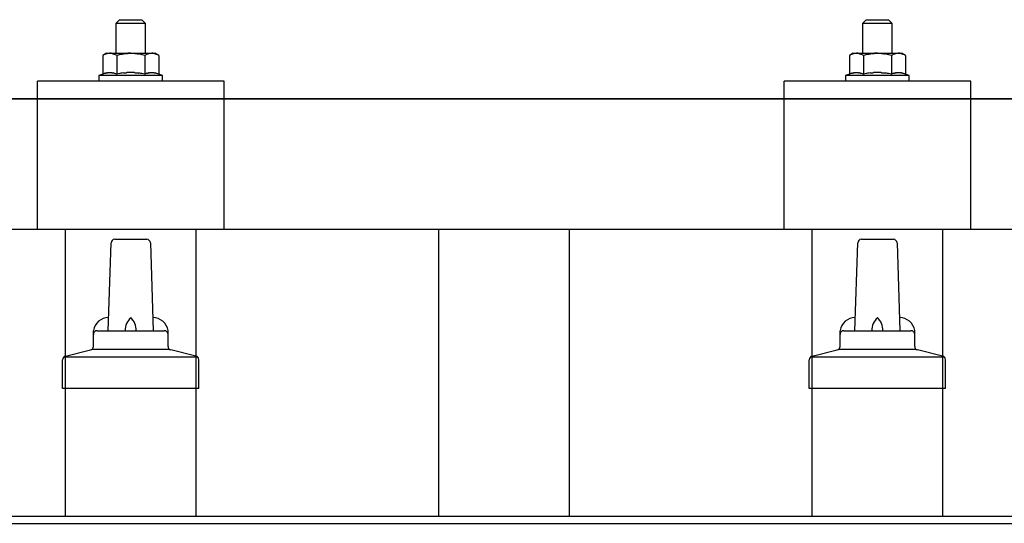
# Model space of a CAD drawing. Units: millimetres. Extents: x 0 to 25230, y 0 to 17820.
# Drawn here: x 3865 to 4128, y 8910 to 9045 of the extents above; entities that cross this region are included whole.
import ezdxf

# ---------------------------------------------------------------- set-up
doc = ezdxf.new("R2010")
doc.units = ezdxf.units.MM
doc.layers.add('YKK_13', color=4, linetype='Continuous', lineweight=30)
doc.layers.add('YKK_A1', color=4, linetype='Continuous', lineweight=30)

msp = doc.modelspace()

# ---------------------------------------------------------------- linework, layer by layer
at = {"layer": 'YKK_13'}
for p, q in [((3891.41, 9045.49), (3890.41, 9044.49)), ((3898.41, 9044.49), (3890.41, 9044.49)), ((3890.41, 9044.49), (3890.41, 9036.49)), ((3891.41, 9045.49), (3897.41, 9045.49)), ((3897.41, 9045.49), (3898.41, 9044.49)), ((3898.41, 9036.49), (3898.41, 9044.49)), ((4091.41, 9045.49), (4090.41, 9044.49)), ((4098.41, 9044.49), (4090.41, 9044.49)), ((4090.41, 9044.49), (4090.41, 9036.49)), ((4091.41, 9045.49), (4097.41, 9045.49)), ((4097.41, 9045.49), (4098.41, 9044.49)), ((4098.41, 9036.49), (4098.41, 9044.49)), ((3887.91, 9036.49), (3886.91, 9035.91)), ((3887.52, 9036.23), (3886.91, 9035.91)), ((3886.91, 9035.91), (3886.91, 9030.9)), ((3887.52, 9036.23), (3887.58, 9036.27)), ((3887.58, 9036.27), (3887.64, 9036.29)), ((3887.64, 9036.29), (3887.71, 9036.32)), ((3887.71, 9036.32), (3887.77, 9036.34)), ((3887.77, 9036.34), (3887.83, 9036.36)), ((3887.83, 9036.36), (3887.89, 9036.38)), ((3887.89, 9036.38), (3887.96, 9036.4)), ((3887.91, 9036.49), (3900.91, 9036.49)), ((3887.96, 9036.4), (3888.02, 9036.41)), ((3888.02, 9036.41), (3888.08, 9036.42)), ((3888.08, 9036.42), (3888.15, 9036.43)), ((3888.78, 9036.49), (3888.15, 9036.43)), ((3889.03, 9036.48), (3888.85, 9036.49)), ((3889.11, 9036.48), (3889.03, 9036.48)), ((3889.2, 9036.47), (3889.11, 9036.48)), ((3889.31, 9036.45), (3889.2, 9036.47)), ((3889.48, 9036.42), (3889.31, 9036.45)), ((3889.48, 9036.42), (3889.55, 9036.41)), ((3889.55, 9036.41), (3889.61, 9036.39)), ((3889.61, 9036.39), (3889.67, 9036.37)), ((3889.67, 9036.37), (3889.73, 9036.35)), ((3889.73, 9036.35), (3889.79, 9036.33)), ((3889.79, 9036.33), (3889.85, 9036.31)), ((3889.85, 9036.31), (3889.91, 9036.29)), ((3889.91, 9036.29), (3889.97, 9036.26)), ((3889.97, 9036.26), (3890.03, 9036.24)), ((3890.66, 9035.91), (3890.03, 9036.24)), ((3891.69, 9036.18), (3890.66, 9035.91)), ((3890.66, 9035.91), (3890.66, 9030.9)), ((3891.69, 9036.18), (3891.79, 9036.2)), ((3891.79, 9036.2), (3891.89, 9036.23)), ((3891.89, 9036.23), (3892, 9036.25)), ((3892, 9036.25), (3892.11, 9036.27)), ((3892.11, 9036.27), (3892.22, 9036.29)), ((3892.22, 9036.29), (3892.33, 9036.31)), ((3892.33, 9036.31), (3892.45, 9036.33)), ((3892.45, 9036.33), (3892.57, 9036.35)), ((3892.57, 9036.35), (3892.7, 9036.37)), ((3892.94, 9036.4), (3892.7, 9036.37)), ((3892.94, 9036.4), (3893.06, 9036.42)), ((3893.06, 9036.42), (3893.16, 9036.43)), ((3893.16, 9036.43), (3893.27, 9036.44)), ((3893.27, 9036.44), (3893.37, 9036.45)), ((3893.37, 9036.45), (3893.46, 9036.46)), ((3893.46, 9036.46), (3893.56, 9036.46)), ((3893.56, 9036.46), (3893.64, 9036.47)), ((3894.41, 9036.49), (3893.64, 9036.47)), ((3895.51, 9036.44), (3894.41, 9036.49)), ((3895.51, 9036.44), (3895.61, 9036.44)), ((3895.61, 9036.44), (3895.72, 9036.43)), ((3895.72, 9036.43), (3895.83, 9036.42)), ((3895.83, 9036.42), (3895.94, 9036.4)), ((3895.94, 9036.4), (3896.05, 9036.39)), ((3896.05, 9036.39), (3896.17, 9036.37)), ((3896.17, 9036.37), (3896.29, 9036.35)), ((3896.29, 9036.35), (3896.41, 9036.33)), ((3896.41, 9036.33), (3896.53, 9036.31)), ((3896.88, 9036.24), (3896.53, 9036.31)), ((3897.09, 9036.19), (3896.88, 9036.24)), ((3897.28, 9036.15), (3897.09, 9036.19)), ((3897.45, 9036.1), (3897.28, 9036.15)), ((3898.17, 9035.91), (3897.45, 9036.1)), ((3898.78, 9036.23), (3898.17, 9035.91)), ((3898.17, 9035.91), (3898.17, 9030.9)), ((3898.78, 9036.23), (3898.84, 9036.27)), ((3898.84, 9036.27), (3898.9, 9036.29)), ((3898.9, 9036.29), (3898.96, 9036.32)), ((3898.96, 9036.32), (3899.03, 9036.34)), ((3899.03, 9036.34), (3899.09, 9036.36)), ((3899.09, 9036.36), (3899.15, 9036.38)), ((3899.15, 9036.38), (3899.21, 9036.4)), ((3899.21, 9036.4), (3899.28, 9036.41)), ((3899.28, 9036.41), (3899.34, 9036.42)), ((3899.34, 9036.42), (3899.4, 9036.43)), ((3900.04, 9036.49), (3899.4, 9036.43)), ((3900.29, 9036.48), (3900.11, 9036.49)), ((3900.37, 9036.48), (3900.29, 9036.48)), ((3900.46, 9036.47), (3900.37, 9036.48)), ((3900.56, 9036.45), (3900.46, 9036.47)), ((3900.74, 9036.42), (3900.56, 9036.45)), ((3900.74, 9036.42), (3900.8, 9036.41)), ((3900.8, 9036.41), (3900.87, 9036.39)), ((3900.87, 9036.39), (3900.93, 9036.37)), ((3901.92, 9035.91), (3900.91, 9036.49)), ((3900.93, 9036.37), (3900.99, 9036.35)), ((3900.99, 9036.35), (3901.05, 9036.33)), ((3901.05, 9036.33), (3901.11, 9036.31)), ((3901.11, 9036.31), (3901.17, 9036.29)), ((3901.17, 9036.29), (3901.23, 9036.26)), ((3901.23, 9036.26), (3901.29, 9036.24)), ((3901.92, 9035.91), (3901.29, 9036.24)), ((3901.92, 9035.91), (3901.92, 9030.9)), ((4087.91, 9036.49), (4086.91, 9035.91)), ((4087.52, 9036.23), (4086.91, 9035.91)), ((4086.91, 9035.91), (4086.91, 9030.9)), ((4087.52, 9036.23), (4087.58, 9036.27)), ((4087.58, 9036.27), (4087.64, 9036.29)), ((4087.64, 9036.29), (4087.71, 9036.32)), ((4087.71, 9036.32), (4087.77, 9036.34)), ((4087.77, 9036.34), (4087.83, 9036.36)), ((4087.83, 9036.36), (4087.89, 9036.38)), ((4087.89, 9036.38), (4087.96, 9036.4)), ((4087.91, 9036.49), (4100.91, 9036.49)), ((4087.96, 9036.4), (4088.02, 9036.41)), ((4088.02, 9036.41), (4088.08, 9036.42)), ((4088.08, 9036.42), (4088.15, 9036.43)), ((4088.78, 9036.49), (4088.15, 9036.43)), ((4089.03, 9036.48), (4088.85, 9036.49)), ((4089.11, 9036.48), (4089.03, 9036.48)), ((4089.2, 9036.47), (4089.11, 9036.48)), ((4089.31, 9036.45), (4089.2, 9036.47)), ((4089.48, 9036.42), (4089.31, 9036.45)), ((4089.48, 9036.42), (4089.55, 9036.41)), ((4089.55, 9036.41), (4089.61, 9036.39)), ((4089.61, 9036.39), (4089.67, 9036.37)), ((4089.67, 9036.37), (4089.73, 9036.35)), ((4089.73, 9036.35), (4089.79, 9036.33)), ((4089.79, 9036.33), (4089.85, 9036.31)), ((4089.85, 9036.31), (4089.91, 9036.29)), ((4089.91, 9036.29), (4089.97, 9036.26)), ((4089.97, 9036.26), (4090.03, 9036.24)), ((4090.66, 9035.91), (4090.03, 9036.24)), ((4091.69, 9036.18), (4090.66, 9035.91)), ((4090.66, 9035.91), (4090.66, 9030.9)), ((4091.69, 9036.18), (4091.79, 9036.2)), ((4091.79, 9036.2), (4091.89, 9036.23)), ((4091.89, 9036.23), (4092, 9036.25)), ((4092, 9036.25), (4092.11, 9036.27)), ((4092.11, 9036.27), (4092.22, 9036.29)), ((4092.22, 9036.29), (4092.33, 9036.31)), ((4092.33, 9036.31), (4092.45, 9036.33)), ((4092.45, 9036.33), (4092.57, 9036.35)), ((4092.57, 9036.35), (4092.7, 9036.37)), ((4092.94, 9036.4), (4092.7, 9036.37)), ((4092.94, 9036.4), (4093.06, 9036.42)), ((4093.06, 9036.42), (4093.16, 9036.43)), ((4093.16, 9036.43), (4093.27, 9036.44)), ((4093.27, 9036.44), (4093.37, 9036.45)), ((4093.37, 9036.45), (4093.46, 9036.46)), ((4093.46, 9036.46), (4093.56, 9036.46)), ((4093.56, 9036.46), (4093.64, 9036.47)), ((4094.41, 9036.49), (4093.64, 9036.47)), ((4095.51, 9036.44), (4094.41, 9036.49)), ((4095.51, 9036.44), (4095.61, 9036.44)), ((4095.61, 9036.44), (4095.72, 9036.43)), ((4095.72, 9036.43), (4095.83, 9036.42)), ((4095.83, 9036.42), (4095.94, 9036.4)), ((4095.94, 9036.4), (4096.05, 9036.39)), ((4096.05, 9036.39), (4096.17, 9036.37)), ((4096.17, 9036.37), (4096.29, 9036.35)), ((4096.29, 9036.35), (4096.41, 9036.33)), ((4096.41, 9036.33), (4096.53, 9036.31)), ((4096.88, 9036.24), (4096.53, 9036.31)), ((4097.09, 9036.19), (4096.88, 9036.24)), ((4097.28, 9036.15), (4097.09, 9036.19)), ((4097.45, 9036.1), (4097.28, 9036.15)), ((4098.17, 9035.91), (4097.45, 9036.1)), ((4098.78, 9036.23), (4098.17, 9035.91)), ((4098.17, 9035.91), (4098.17, 9030.9)), ((4098.78, 9036.23), (4098.84, 9036.27)), ((4098.84, 9036.27), (4098.9, 9036.29)), ((4098.9, 9036.29), (4098.96, 9036.32)), ((4098.96, 9036.32), (4099.03, 9036.34)), ((4099.03, 9036.34), (4099.09, 9036.36)), ((4099.09, 9036.36), (4099.15, 9036.38)), ((4099.15, 9036.38), (4099.21, 9036.4)), ((4099.21, 9036.4), (4099.28, 9036.41)), ((4099.28, 9036.41), (4099.34, 9036.42)), ((4099.34, 9036.42), (4099.4, 9036.43)), ((4100.04, 9036.49), (4099.4, 9036.43)), ((4100.29, 9036.48), (4100.11, 9036.49)), ((4100.37, 9036.48), (4100.29, 9036.48)), ((4100.46, 9036.47), (4100.37, 9036.48)), ((4100.56, 9036.45), (4100.46, 9036.47)), ((4100.74, 9036.42), (4100.56, 9036.45)), ((4100.74, 9036.42), (4100.8, 9036.41)), ((4100.8, 9036.41), (4100.87, 9036.39)), ((4100.87, 9036.39), (4100.93, 9036.37)), ((4101.92, 9035.91), (4100.91, 9036.49)), ((4100.93, 9036.37), (4100.99, 9036.35)), ((4100.99, 9036.35), (4101.05, 9036.33)), ((4101.05, 9036.33), (4101.11, 9036.31)), ((4101.11, 9036.31), (4101.17, 9036.29)), ((4101.17, 9036.29), (4101.23, 9036.26)), ((4101.23, 9036.26), (4101.29, 9036.24)), ((4101.92, 9035.91), (4101.29, 9036.24)), ((4101.92, 9035.91), (4101.92, 9030.9)), ((3886.91, 9030.9), (3885.91, 9030.49)), ((3885.91, 9030.49), (3885.91, 9028.99)), ((3902.91, 9030.49), (3885.91, 9030.49)), ((3887.46, 9031.11), (3886.91, 9030.9)), ((3887.46, 9031.11), (3887.51, 9031.13)), ((3887.51, 9031.13), (3887.57, 9031.14)), ((3887.57, 9031.14), (3887.63, 9031.16)), ((3887.63, 9031.16), (3887.69, 9031.18)), ((3887.69, 9031.18), (3887.76, 9031.19)), ((3887.76, 9031.19), (3887.83, 9031.21)), ((3887.83, 9031.21), (3887.9, 9031.23)), ((3888.04, 9031.26), (3887.9, 9031.23)), ((3888.04, 9031.26), (3888.12, 9031.27)), ((3888.12, 9031.27), (3888.2, 9031.28)), ((3888.2, 9031.28), (3888.28, 9031.29)), ((3888.28, 9031.29), (3888.35, 9031.3)), ((3888.35, 9031.3), (3888.43, 9031.31)), ((3888.43, 9031.31), (3888.51, 9031.31)), ((3888.51, 9031.31), (3888.59, 9031.32)), ((3888.59, 9031.32), (3888.67, 9031.32)), ((3888.67, 9031.32), (3888.74, 9031.32)), ((3888.74, 9031.32), (3888.82, 9031.32)), ((3888.82, 9031.32), (3888.9, 9031.32)), ((3888.9, 9031.32), (3888.98, 9031.32)), ((3888.98, 9031.32), (3889.05, 9031.31)), ((3889.05, 9031.31), (3889.13, 9031.31)), ((3889.13, 9031.31), (3889.21, 9031.3)), ((3889.21, 9031.3), (3889.28, 9031.29)), ((3889.28, 9031.29), (3889.36, 9031.28)), ((3889.36, 9031.28), (3889.44, 9031.27)), ((3889.44, 9031.27), (3889.51, 9031.26)), ((3889.51, 9031.26), (3889.59, 9031.24)), ((3889.73, 9031.21), (3889.59, 9031.24)), ((3889.86, 9031.18), (3889.73, 9031.21)), ((3889.86, 9031.18), (3889.93, 9031.16)), ((3889.93, 9031.16), (3889.99, 9031.15)), ((3889.99, 9031.15), (3890.04, 9031.13)), ((3890.04, 9031.13), (3890.1, 9031.11)), ((3890.1, 9031.11), (3890.15, 9031.1)), ((3890.66, 9030.9), (3890.15, 9031.1)), ((3891.5, 9031.06), (3890.66, 9030.9)), ((3891.78, 9031.11), (3891.5, 9031.06)), ((3892.11, 9031.16), (3891.78, 9031.11)), ((3892.47, 9031.21), (3892.11, 9031.16)), ((3892.47, 9031.21), (3892.59, 9031.22)), ((3892.59, 9031.22), (3892.71, 9031.24)), ((3892.71, 9031.24), (3892.83, 9031.25)), ((3892.83, 9031.25), (3892.94, 9031.26)), ((3892.94, 9031.26), (3893.05, 9031.27)), ((3893.05, 9031.27), (3893.15, 9031.28)), ((3893.15, 9031.28), (3893.26, 9031.28)), ((3893.26, 9031.28), (3893.36, 9031.29)), ((3894.41, 9031.32), (3893.36, 9031.29)), ((3895.46, 9031.29), (3894.41, 9031.32)), ((3895.46, 9031.29), (3895.56, 9031.28)), ((3895.56, 9031.28), (3895.66, 9031.28)), ((3895.66, 9031.28), (3895.77, 9031.27)), ((3895.77, 9031.27), (3895.88, 9031.26)), ((3895.88, 9031.26), (3895.99, 9031.25)), ((3895.99, 9031.25), (3896.1, 9031.24)), ((3896.1, 9031.24), (3896.22, 9031.23)), ((3896.22, 9031.23), (3896.34, 9031.21)), ((3896.34, 9031.21), (3896.47, 9031.19)), ((3896.82, 9031.14), (3896.47, 9031.19)), ((3897.13, 9031.1), (3896.82, 9031.14)), ((3897.4, 9031.05), (3897.13, 9031.1)), ((3898.17, 9030.9), (3897.4, 9031.05)), ((3898.72, 9031.11), (3898.17, 9030.9)), ((3898.72, 9031.11), (3898.77, 9031.13)), ((3898.77, 9031.13), (3898.83, 9031.14)), ((3898.83, 9031.14), (3898.89, 9031.16)), ((3898.89, 9031.16), (3898.95, 9031.18)), ((3898.95, 9031.18), (3899.02, 9031.19)), ((3899.02, 9031.19), (3899.08, 9031.21)), ((3899.08, 9031.21), (3899.15, 9031.23)), ((3899.3, 9031.26), (3899.15, 9031.23)), ((3899.3, 9031.26), (3899.38, 9031.27)), ((3899.38, 9031.27), (3899.46, 9031.28)), ((3899.46, 9031.28), (3899.53, 9031.29)), ((3899.53, 9031.29), (3899.61, 9031.3)), ((3899.61, 9031.3), (3899.69, 9031.31)), ((3899.69, 9031.31), (3899.77, 9031.31)), ((3899.77, 9031.31), (3899.85, 9031.32)), ((3899.85, 9031.32), (3899.92, 9031.32)), ((3899.92, 9031.32), (3900, 9031.32)), ((3900, 9031.32), (3900.08, 9031.32)), ((3900.08, 9031.32), (3900.16, 9031.32)), ((3900.16, 9031.32), (3900.24, 9031.32)), ((3900.24, 9031.32), (3900.31, 9031.31)), ((3900.31, 9031.31), (3900.39, 9031.31)), ((3900.39, 9031.31), (3900.47, 9031.3)), ((3900.47, 9031.3), (3900.54, 9031.29)), ((3900.54, 9031.29), (3900.62, 9031.28)), ((3900.62, 9031.28), (3900.69, 9031.27)), ((3900.69, 9031.27), (3900.77, 9031.26)), ((3900.77, 9031.26), (3900.84, 9031.24)), ((3900.99, 9031.21), (3900.84, 9031.24)), ((3901.12, 9031.18), (3900.99, 9031.21)), ((3901.12, 9031.18), (3901.19, 9031.16)), ((3901.19, 9031.16), (3901.25, 9031.15)), ((3901.25, 9031.15), (3901.3, 9031.13)), ((3901.3, 9031.13), (3901.36, 9031.11)), ((3901.36, 9031.11), (3901.41, 9031.1)), ((3901.92, 9030.9), (3901.41, 9031.1)), ((3902.91, 9030.49), (3901.92, 9030.9)), ((3902.91, 9028.99), (3902.91, 9030.49)), ((4086.91, 9030.9), (4085.91, 9030.49)), ((4085.91, 9030.49), (4085.91, 9028.99)), ((4102.91, 9030.49), (4085.91, 9030.49)), ((4087.46, 9031.11), (4086.91, 9030.9)), ((4087.46, 9031.11), (4087.51, 9031.13)), ((4087.51, 9031.13), (4087.57, 9031.14)), ((4087.57, 9031.14), (4087.63, 9031.16)), ((4087.63, 9031.16), (4087.69, 9031.18)), ((4087.69, 9031.18), (4087.76, 9031.19)), ((4087.76, 9031.19), (4087.83, 9031.21)), ((4087.83, 9031.21), (4087.9, 9031.23)), ((4088.04, 9031.26), (4087.9, 9031.23)), ((4088.04, 9031.26), (4088.12, 9031.27)), ((4088.12, 9031.27), (4088.2, 9031.28)), ((4088.2, 9031.28), (4088.28, 9031.29)), ((4088.28, 9031.29), (4088.35, 9031.3)), ((4088.35, 9031.3), (4088.43, 9031.31)), ((4088.43, 9031.31), (4088.51, 9031.31)), ((4088.51, 9031.31), (4088.59, 9031.32)), ((4088.59, 9031.32), (4088.67, 9031.32)), ((4088.67, 9031.32), (4088.74, 9031.32)), ((4088.74, 9031.32), (4088.82, 9031.32)), ((4088.82, 9031.32), (4088.9, 9031.32)), ((4088.9, 9031.32), (4088.98, 9031.32)), ((4088.98, 9031.32), (4089.05, 9031.31)), ((4089.05, 9031.31), (4089.13, 9031.31)), ((4089.13, 9031.31), (4089.21, 9031.3)), ((4089.21, 9031.3), (4089.28, 9031.29)), ((4089.28, 9031.29), (4089.36, 9031.28)), ((4089.36, 9031.28), (4089.44, 9031.27)), ((4089.44, 9031.27), (4089.51, 9031.26)), ((4089.51, 9031.26), (4089.59, 9031.24)), ((4089.73, 9031.21), (4089.59, 9031.24)), ((4089.86, 9031.18), (4089.73, 9031.21)), ((4089.86, 9031.18), (4089.93, 9031.16)), ((4089.93, 9031.16), (4089.99, 9031.15)), ((4089.99, 9031.15), (4090.04, 9031.13)), ((4090.04, 9031.13), (4090.1, 9031.11)), ((4090.1, 9031.11), (4090.15, 9031.1)), ((4090.66, 9030.9), (4090.15, 9031.1)), ((4091.5, 9031.06), (4090.66, 9030.9)), ((4091.78, 9031.11), (4091.5, 9031.06)), ((4092.11, 9031.16), (4091.78, 9031.11)), ((4092.47, 9031.21), (4092.11, 9031.16)), ((4092.47, 9031.21), (4092.59, 9031.22)), ((4092.59, 9031.22), (4092.71, 9031.24)), ((4092.71, 9031.24), (4092.83, 9031.25)), ((4092.83, 9031.25), (4092.94, 9031.26)), ((4092.94, 9031.26), (4093.05, 9031.27)), ((4093.05, 9031.27), (4093.15, 9031.28)), ((4093.15, 9031.28), (4093.26, 9031.28)), ((4093.26, 9031.28), (4093.36, 9031.29)), ((4094.41, 9031.32), (4093.36, 9031.29)), ((4095.46, 9031.29), (4094.41, 9031.32)), ((4095.46, 9031.29), (4095.56, 9031.28)), ((4095.56, 9031.28), (4095.66, 9031.28)), ((4095.66, 9031.28), (4095.77, 9031.27)), ((4095.77, 9031.27), (4095.88, 9031.26)), ((4095.88, 9031.26), (4095.99, 9031.25)), ((4095.99, 9031.25), (4096.1, 9031.24)), ((4096.1, 9031.24), (4096.22, 9031.23)), ((4096.22, 9031.23), (4096.34, 9031.21)), ((4096.34, 9031.21), (4096.47, 9031.19)), ((4096.82, 9031.14), (4096.47, 9031.19)), ((4097.13, 9031.1), (4096.82, 9031.14)), ((4097.4, 9031.05), (4097.13, 9031.1)), ((4098.17, 9030.9), (4097.4, 9031.05)), ((4098.72, 9031.11), (4098.17, 9030.9)), ((4098.72, 9031.11), (4098.77, 9031.13)), ((4098.77, 9031.13), (4098.83, 9031.14)), ((4098.83, 9031.14), (4098.89, 9031.16)), ((4098.89, 9031.16), (4098.95, 9031.18)), ((4098.95, 9031.18), (4099.02, 9031.19)), ((4099.02, 9031.19), (4099.08, 9031.21)), ((4099.08, 9031.21), (4099.15, 9031.23)), ((4099.3, 9031.26), (4099.15, 9031.23)), ((4099.3, 9031.26), (4099.38, 9031.27)), ((4099.38, 9031.27), (4099.46, 9031.28)), ((4099.46, 9031.28), (4099.53, 9031.29)), ((4099.53, 9031.29), (4099.61, 9031.3)), ((4099.61, 9031.3), (4099.69, 9031.31)), ((4099.69, 9031.31), (4099.77, 9031.31)), ((4099.77, 9031.31), (4099.85, 9031.32)), ((4099.85, 9031.32), (4099.92, 9031.32)), ((4099.92, 9031.32), (4100, 9031.32)), ((4100, 9031.32), (4100.08, 9031.32)), ((4100.08, 9031.32), (4100.16, 9031.32)), ((4100.16, 9031.32), (4100.24, 9031.32)), ((4100.24, 9031.32), (4100.31, 9031.31)), ((4100.31, 9031.31), (4100.39, 9031.31)), ((4100.39, 9031.31), (4100.47, 9031.3)), ((4100.47, 9031.3), (4100.54, 9031.29)), ((4100.54, 9031.29), (4100.62, 9031.28)), ((4100.62, 9031.28), (4100.69, 9031.27)), ((4100.69, 9031.27), (4100.77, 9031.26)), ((4100.77, 9031.26), (4100.84, 9031.24)), ((4100.99, 9031.21), (4100.84, 9031.24)), ((4101.12, 9031.18), (4100.99, 9031.21)), ((4101.12, 9031.18), (4101.19, 9031.16)), ((4101.19, 9031.16), (4101.25, 9031.15)), ((4101.25, 9031.15), (4101.3, 9031.13)), ((4101.3, 9031.13), (4101.36, 9031.11)), ((4101.36, 9031.11), (4101.41, 9031.1)), ((4101.92, 9030.9), (4101.41, 9031.1)), ((4102.91, 9030.49), (4101.92, 9030.9)), ((4102.91, 9028.99), (4102.91, 9030.49)), ((3869.41, 8989.28), (3869.41, 9028.99)), ((3919.41, 9028.99), (3869.41, 9028.99)), ((3902.91, 9028.99), (3885.91, 9028.99)), ((3919.41, 8989.28), (3919.41, 9028.99)), ((4069.41, 8989.28), (4069.41, 9028.99)), ((4119.41, 9028.99), (4069.41, 9028.99)), ((4102.91, 9028.99), (4085.91, 9028.99)), ((4119.41, 8989.28), (4119.41, 9028.99)), ((3733.41, 9024.28), (5455.41, 9024.28)), ((5455.41, 9024.28), (3733.41, 9024.28)), ((5455.41, 8989.28), (3733.41, 8989.28)), ((3919.41, 8989.28), (3869.41, 8989.28)), ((4119.41, 8989.28), (4069.41, 8989.28)), ((3888.41, 8962.12), (3889.14, 8985.65)), ((3890.14, 8986.62), (3898.69, 8986.62)), ((3899.69, 8985.65), (3900.41, 8962.12)), ((4088.41, 8962.12), (4089.14, 8985.65)), ((4090.14, 8986.62), (4098.69, 8986.62)), ((4099.69, 8985.65), (4100.41, 8962.12)), ((3884.41, 8957.91), (3884.41, 8962.12)), ((3885.41, 8962.12), (3903.41, 8962.12)), ((3904.41, 8957.91), (3904.41, 8962.12)), ((4084.41, 8957.91), (4084.41, 8962.12)), ((4085.41, 8962.12), (4103.41, 8962.12)), ((4104.41, 8957.91), (4104.41, 8962.12)), ((3876.93, 8955.31), (3883.65, 8956.94)), ((3884.03, 8957.12), (3904.8, 8957.12)), ((3911.9, 8955.31), (3905.18, 8956.94)), ((4076.93, 8955.31), (4083.65, 8956.94)), ((4084.03, 8957.12), (4104.8, 8957.12)), ((4111.9, 8955.31), (4105.18, 8956.94)), ((3876.16, 8946.62), (3876.16, 8954.33)), ((3876.55, 8955.12), (3912.28, 8955.12)), ((3912.66, 8946.62), (3912.66, 8954.33)), ((4076.16, 8946.62), (4076.16, 8954.33)), ((4076.55, 8955.12), (4112.28, 8955.12)), ((4112.66, 8946.62), (4112.66, 8954.33)), ((3912.66, 8946.62), (3876.16, 8946.62)), ((4112.66, 8946.62), (4076.16, 8946.62))]:
    msp.add_line(p, q, dxfattribs=at)
for centre, radius, start, end in [((3890.14, 8985.62), 1, 90, 178.6051), ((3898.69, 8985.62), 1, 1.3949, 90), ((4090.14, 8985.62), 1, 90, 178.6051), ((4098.69, 8985.62), 1, 1.3949, 90), ((3888.5, 8961.49), 4.13, 90, 171.1763), ((3897.75, 8962.12), 4.83, 133.6028, 180), ((3891.08, 8962.12), 4.83, 0, 46.3972), ((3900.33, 8961.49), 4.13, 8.8237, 90), ((4088.5, 8961.49), 4.13, 90, 171.1763), ((4097.75, 8962.12), 4.83, 133.6028, 180), ((4091.08, 8962.12), 4.83, 0, 46.3972), ((4100.33, 8961.49), 4.13, 8.8237, 90), ((3885.41, 8961.12), 1, 90, 180), ((3903.41, 8961.12), 1, 0, 90), ((4085.41, 8961.12), 1, 90, 180), ((4103.41, 8961.12), 1, 0, 90), ((3883.41, 8957.91), 1, 283.627, 0), ((3905.41, 8957.91), 1, 180, 256.373), ((4083.41, 8957.91), 1, 283.627, 0), ((4105.41, 8957.91), 1, 180, 256.373), ((3877.16, 8954.33), 1, 103.627, 180), ((3911.66, 8954.33), 1, 0, 76.373), ((4077.16, 8954.33), 1, 103.627, 180), ((4111.66, 8954.33), 1, 0, 76.373)]:
    msp.add_arc(centre, radius, start, end, dxfattribs=at)
at = {"layer": 'YKK_A1'}
for p, q in [((3876.91, 8912.36), (3876.91, 8989.28)), ((3911.91, 8912.36), (3911.91, 8989.28)), ((3976.91, 8912.36), (3976.91, 8989.28)), ((4011.91, 8912.36), (4011.91, 8989.28)), ((4076.91, 8912.36), (4076.91, 8989.28)), ((4111.91, 8912.36), (4111.91, 8989.28)), ((1873.41, 8912.36), (7315.41, 8912.36)), ((1873.41, 8910.47), (7315.41, 8910.47))]:
    msp.add_line(p, q, dxfattribs=at)

doc.saveas('drawing.dxf')
